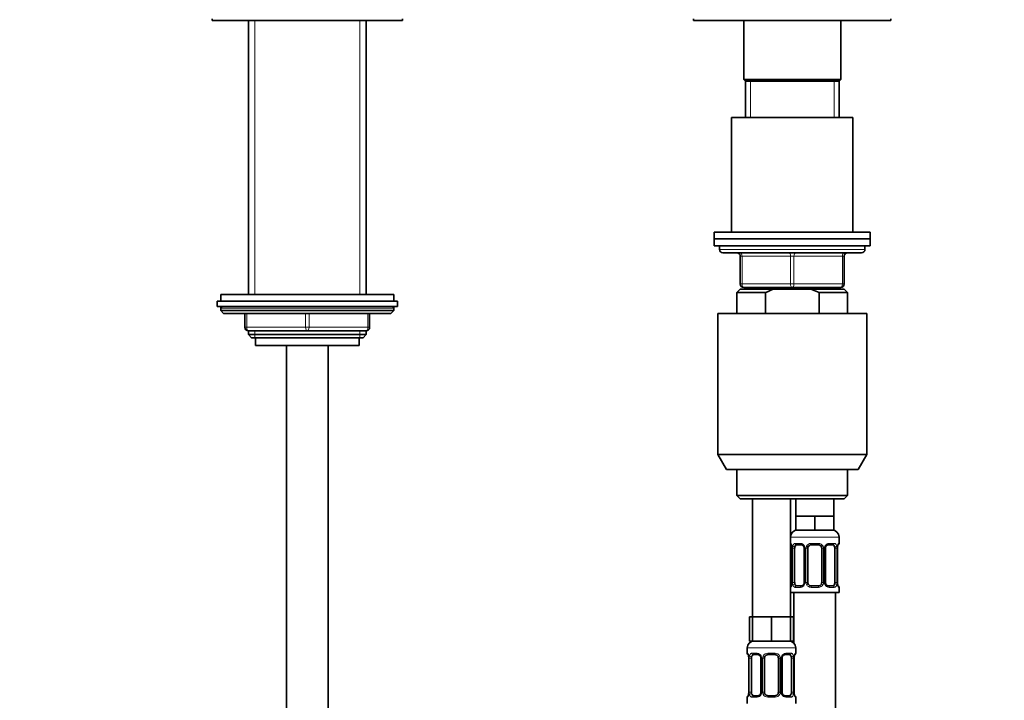
# Model space of a CAD drawing. Units: millimetres. Extents: x 0 to 2394, y 0 to 2751.
# Drawn here: x 1257 to 1541, y 1850 to 2046 of the extents above; entities that cross this region are included whole.
import ezdxf
from ezdxf import colors
from ezdxf.entities.mleader import LeaderData, LeaderLine
from ezdxf.math import Vec2, Vec3

# ---------------------------------------------------------------- set-up
doc = ezdxf.new("R2010")
doc.units = ezdxf.units.MM
doc.layers.add('DV1_Défaut', color=7, linetype='Continuous')
doc.layers.add('Défaut', color=7, linetype='Continuous')

# ---------------------------------------------------------------- blocks, each defined once
blk = doc.blocks.new('_DOT')
at = {"color": 0}
blk.add_line((0, 0), (-1, 0), dxfattribs=at)
at = {"color": 0, "const_width": 0.333}
blk.add_lwpolyline([(-0.1665, 0, 1), (0.1665, 0, 1)], format="xyb", close=True, dxfattribs=at)
blk = doc.blocks.new('SE')
at = {"layer": 'DV1_Défaut', "color": 7, "linetype": 'Continuous', "lineweight": 35}
for p, q in [((1312.59, 2046.23), (1312.59, 2045.73)), ((1312.59, 2045.73), (1367.59, 2045.73)), ((1323.09, 2045.73), (1323.09, 1966.73)), ((1357.09, 1966.73), (1357.09, 2045.73)), ((1367.59, 2045.73), (1367.59, 2046.23)), ((1451.59, 2046.23), (1451.59, 2045.73)), ((1451.59, 2045.73), (1508.59, 2045.73)), ((1466.09, 2045.73), (1466.09, 2028.73)), ((1494.09, 2028.73), (1494.09, 2045.73)), ((1508.59, 2045.73), (1508.59, 2046.23)), ((1466.09, 2028.73), (1494.09, 2028.73)), ((1466.09, 2028.73), (1466.59, 2028.23)), ((1466.59, 2028.23), (1493.59, 2028.23)), ((1466.59, 2028.23), (1466.59, 2017.73)), ((1466.59, 2028.23), (1493.59, 2028.23)), ((1493.59, 2028.23), (1494.09, 2028.73)), ((1493.59, 2017.73), (1493.59, 2028.23)), ((1462.59, 2017.73), (1497.59, 2017.73)), ((1462.59, 2017.73), (1462.59, 1984.73)), ((1497.59, 1984.73), (1497.59, 2017.73)), ((1457.59, 1984.73), (1502.59, 1984.73)), ((1457.59, 1984.73), (1457.59, 1982.73)), ((1502.59, 1982.73), (1502.59, 1984.73)), ((1457.59, 1982.73), (1502.59, 1982.73)), ((1457.59, 1982.73), (1502.59, 1982.73)), ((1457.59, 1982.73), (1457.59, 1980.73)), ((1502.59, 1980.73), (1502.59, 1982.73)), ((1457.59, 1980.73), (1502.59, 1980.73)), ((1459.09, 1980.73), (1459.09, 1979.73)), ((1460.09, 1978.73), (1500.09, 1978.73)), ((1501.09, 1979.73), (1501.09, 1980.73)), ((1465.09, 1969.73), (1465.09, 1977.73)), ((1495.09, 1977.73), (1495.09, 1969.73)), ((1465.09, 1968.23), (1464.09, 1967.23)), ((1472.35, 1967.23), (1464.09, 1967.23)), ((1464.09, 1967.23), (1464.09, 1961.23)), ((1474.71, 1968.23), (1465.09, 1968.23)), ((1480.09, 1968.73), (1466.09, 1968.73)), ((1466.59, 1968.73), (1466.59, 1968.23)), ((1472.35, 1967.23), (1472.35, 1961.23)), ((1485.48, 1968.23), (1474.71, 1968.23)), ((1494.09, 1968.73), (1480.09, 1968.73)), ((1485.48, 1968.23), (1495.09, 1968.23)), ((1487.84, 1967.23), (1485.48, 1968.23)), ((1487.84, 1967.23), (1496.09, 1967.23)), ((1487.84, 1961.23), (1487.84, 1967.23)), ((1493.59, 1968.23), (1493.59, 1968.73)), ((1496.09, 1967.23), (1495.09, 1968.23)), ((1496.09, 1961.23), (1496.09, 1967.23)), ((1314.09, 1964.73), (1366.09, 1964.73)), ((1314.09, 1964.73), (1314.09, 1963.23)), ((1315.09, 1966.73), (1365.09, 1966.73)), ((1315.09, 1966.73), (1315.09, 1964.73)), ((1365.09, 1964.73), (1365.09, 1966.73)), ((1366.09, 1963.23), (1366.09, 1964.73)), ((1314.09, 1963.23), (1366.09, 1963.23)), ((1315.09, 1962.73), (1315.09, 1962.07)), ((1315.09, 1962.07), (1365.09, 1962.07)), ((1315.09, 1962.07), (1315.94, 1961.23)), ((1364.25, 1961.23), (1365.09, 1962.07)), ((1365.09, 1962.07), (1365.09, 1962.73)), ((1315.94, 1961.23), (1364.25, 1961.23)), ((1322.09, 1957.23), (1322.09, 1961.23)), ((1358.09, 1961.23), (1358.09, 1957.23)), ((1458.59, 1961.23), (1501.59, 1961.23)), ((1458.59, 1961.23), (1458.59, 1920.56)), ((1501.59, 1920.56), (1501.59, 1961.23)), ((1340.09, 1956.23), (1323.09, 1956.23)), ((1323.09, 1956.23), (1323.09, 1955.14)), ((1357.09, 1956.23), (1340.09, 1956.23)), ((1357.09, 1955.14), (1357.09, 1956.23)), ((1323.09, 1955.14), (1357.09, 1955.14)), ((1323.09, 1955.14), (1324, 1954.23)), ((1324, 1954.23), (1356.19, 1954.23)), ((1325.09, 1954.23), (1325.09, 1952.03)), ((1355.09, 1952.03), (1355.09, 1954.23)), ((1356.19, 1954.23), (1357.09, 1955.14)), ((1325.09, 1952.03), (1355.09, 1952.03)), ((1334.09, 1952.03), (1334.09, 1261.23)), ((1346.09, 1261.23), (1346.09, 1952.03)), ((1458.59, 1920.56), (1501.59, 1920.56)), ((1458.59, 1920.56), (1461.09, 1916.23)), ((1499.09, 1916.23), (1501.59, 1920.56)), ((1499.09, 1916.23), (1461.09, 1916.23)), ((1464.09, 1916.23), (1464.09, 1908.73)), ((1496.09, 1908.73), (1496.09, 1916.23)), ((1496.09, 1908.73), (1464.09, 1908.73)), ((1464.09, 1908.73), (1465.09, 1907.73)), ((1465.09, 1907.73), (1495.09, 1907.73)), ((1468.59, 1907.73), (1468.59, 1873.73)), ((1479.59, 1873.73), (1479.59, 1907.73)), ((1481.09, 1907.73), (1481.09, 1902.73)), ((1492.09, 1902.73), (1492.09, 1907.73)), ((1495.09, 1907.73), (1496.09, 1908.73)), ((1483.84, 1902.73), (1481.09, 1902.73)), ((1481.09, 1902.73), (1481.09, 1898.73)), ((1486.59, 1902.73), (1483.84, 1902.73)), ((1489.34, 1902.73), (1486.59, 1902.73)), ((1486.59, 1902.73), (1486.59, 1898.73)), ((1492.09, 1902.73), (1489.34, 1902.73)), ((1492.09, 1902.73), (1492.09, 1898.73)), ((1486.59, 1898.73), (1481.09, 1898.73)), ((1492.09, 1898.73), (1486.59, 1898.73)), ((1493.59, 1894.88), (1493.59, 1896.73)), ((1480.04, 1893.48), (1480.04, 1883.61)), ((1480.79, 1883.61), (1480.79, 1893.48)), ((1482.69, 1894.48), (1481.27, 1894.48)), ((1483.54, 1893.48), (1483.54, 1883.61)), ((1484.59, 1883.61), (1484.59, 1893.48)), ((1487.59, 1894.48), (1485.59, 1894.48)), ((1488.59, 1893.48), (1488.59, 1883.61)), ((1489.65, 1883.61), (1489.65, 1893.48)), ((1491.91, 1894.48), (1490.5, 1894.48)), ((1492.39, 1893.48), (1492.39, 1883.61)), ((1493.14, 1883.61), (1493.14, 1893.48)), ((1481.27, 1882.61), (1482.69, 1882.61)), ((1485.59, 1882.61), (1487.59, 1882.61)), ((1490.5, 1882.61), (1491.91, 1882.61)), ((1493.59, 1880.73), (1493.59, 1882.21)), ((1479.59, 1880.73), (1493.59, 1880.73)), ((1480.59, 1880.73), (1480.59, 1866.05)), ((1492.59, 1602.73), (1492.59, 1880.73)), ((1468.59, 1873.73), (1467.74, 1873.73)), ((1467.74, 1873.73), (1467.74, 1866.73)), ((1471.34, 1873.73), (1468.59, 1873.73)), ((1468.59, 1873.73), (1468.59, 1866.73)), ((1474.09, 1873.73), (1471.34, 1873.73)), ((1476.84, 1873.73), (1474.09, 1873.73)), ((1474.09, 1873.73), (1474.09, 1866.73)), ((1479.59, 1873.73), (1476.84, 1873.73)), ((1480.44, 1873.73), (1479.59, 1873.73)), ((1479.59, 1873.73), (1479.59, 1866.73)), ((1480.44, 1873.73), (1480.44, 1866.73)), ((1467.09, 1864.73), (1467.09, 1863.2)), ((1468.59, 1866.73), (1467.74, 1866.73)), ((1474.09, 1866.73), (1468.59, 1866.73)), ((1479.59, 1866.73), (1474.09, 1866.73)), ((1480.44, 1866.73), (1479.59, 1866.73)), ((1481.09, 1863.2), (1481.09, 1864.73)), ((1470.19, 1862.8), (1468.77, 1862.8)), ((1475.09, 1862.8), (1473.09, 1862.8)), ((1479.41, 1862.8), (1478, 1862.8)), ((1467.54, 1861.8), (1467.54, 1851.93)), ((1468.29, 1851.93), (1468.29, 1861.8)), ((1471.04, 1861.8), (1471.04, 1851.93)), ((1472.09, 1851.93), (1472.09, 1861.8)), ((1476.09, 1861.8), (1476.09, 1851.93)), ((1477.15, 1851.93), (1477.15, 1861.8)), ((1479.89, 1861.8), (1479.89, 1851.93)), ((1480.64, 1851.93), (1480.64, 1861.8)), ((1467.09, 1850.53), (1467.09, 1848.73)), ((1468.77, 1850.93), (1470.19, 1850.93)), ((1473.09, 1850.93), (1475.09, 1850.93)), ((1478, 1850.93), (1479.41, 1850.93)), ((1481.09, 1848.73), (1481.09, 1850.53))]:
    blk.add_line(p, q, dxfattribs=at)
at = {"layer": 'DV1_Défaut', "color": 7, "linetype": 'Continuous', "lineweight": 18}
for p, q in [((1324.95, 1966.73), (1324.95, 2045.73)), ((1355.24, 1966.73), (1355.24, 2045.73)), ((1468.03, 2017.73), (1468.03, 2028.23)), ((1492.15, 2017.73), (1492.15, 2028.23)), ((1459.09, 1979.73), (1501.09, 1979.73)), ((1465.09, 1977.73), (1465.59, 1977.73)), ((1479.59, 1977.73), (1465.59, 1977.73)), ((1465.59, 1977.73), (1465.59, 1969.73)), ((1479.59, 1977.73), (1480.59, 1977.73)), ((1479.59, 1969.73), (1479.59, 1977.73)), ((1494.59, 1977.73), (1480.59, 1977.73)), ((1480.59, 1977.73), (1480.59, 1969.73)), ((1494.59, 1977.73), (1495.09, 1977.73)), ((1494.59, 1969.73), (1494.59, 1977.73)), ((1465.09, 1969.73), (1465.59, 1969.73)), ((1465.59, 1969.73), (1479.59, 1969.73)), ((1468.03, 1968.23), (1468.03, 1968.73)), ((1479.59, 1969.73), (1480.59, 1969.73)), ((1480.59, 1969.73), (1494.59, 1969.73)), ((1492.15, 1968.23), (1492.15, 1968.73)), ((1494.59, 1969.73), (1495.09, 1969.73)), ((1315.09, 1962.73), (1365.09, 1962.73)), ((1322.59, 1961.23), (1322.59, 1957.23)), ((1339.59, 1957.23), (1339.59, 1961.23)), ((1340.59, 1961.23), (1340.59, 1957.23)), ((1357.59, 1957.23), (1357.59, 1961.23)), ((1322.09, 1957.23), (1322.59, 1957.23)), ((1322.59, 1957.23), (1339.59, 1957.23)), ((1324.95, 1954.23), (1324.95, 1956.23)), ((1339.59, 1957.23), (1340.59, 1957.23)), ((1340.59, 1957.23), (1357.59, 1957.23)), ((1355.24, 1954.23), (1355.24, 1956.23)), ((1357.59, 1957.23), (1358.09, 1957.23)), ((1479.59, 1896.73), (1493.59, 1896.73)), ((1479.67, 1894.88), (1479.59, 1894.88)), ((1480.07, 1893.48), (1480.04, 1893.48)), ((1480.07, 1893.48), (1480.07, 1883.61)), ((1480.18, 1883.61), (1480.18, 1893.48)), ((1480.79, 1893.48), (1480.18, 1893.48)), ((1480.95, 1894.88), (1482.45, 1894.88)), ((1483.54, 1893.48), (1483.78, 1893.48)), ((1483.78, 1893.48), (1483.78, 1883.61)), ((1484.05, 1883.61), (1484.05, 1893.48)), ((1484.59, 1893.48), (1484.05, 1893.48)), ((1485.53, 1894.88), (1487.65, 1894.88)), ((1488.59, 1893.48), (1489.13, 1893.48)), ((1489.13, 1893.48), (1489.13, 1883.61)), ((1489.41, 1883.61), (1489.41, 1893.48)), ((1489.65, 1893.48), (1489.41, 1893.48)), ((1490.74, 1894.88), (1492.24, 1894.88)), ((1492.39, 1893.48), (1493, 1893.48)), ((1493, 1893.48), (1493, 1883.61)), ((1493.12, 1883.61), (1493.12, 1893.48)), ((1493.12, 1893.48), (1493.14, 1893.48)), ((1493.51, 1894.88), (1493.59, 1894.88)), ((1479.59, 1882.21), (1479.67, 1882.21)), ((1480.04, 1883.61), (1480.07, 1883.61)), ((1480.18, 1883.61), (1480.79, 1883.61)), ((1482.45, 1882.21), (1480.95, 1882.21)), ((1483.78, 1883.61), (1483.54, 1883.61)), ((1484.05, 1883.61), (1484.59, 1883.61)), ((1487.65, 1882.21), (1485.53, 1882.21)), ((1489.13, 1883.61), (1488.59, 1883.61)), ((1489.41, 1883.61), (1489.65, 1883.61)), ((1492.24, 1882.21), (1490.74, 1882.21)), ((1493, 1883.61), (1492.39, 1883.61)), ((1493.14, 1883.61), (1493.12, 1883.61)), ((1493.51, 1882.21), (1493.59, 1882.21)), ((1467.09, 1864.73), (1481.09, 1864.73)), ((1467.17, 1863.2), (1467.09, 1863.2)), ((1468.45, 1863.2), (1469.95, 1863.2)), ((1473.03, 1863.2), (1475.15, 1863.2)), ((1478.24, 1863.2), (1479.74, 1863.2)), ((1481.01, 1863.2), (1481.09, 1863.2)), ((1467.57, 1861.8), (1467.54, 1861.8)), ((1467.57, 1861.8), (1467.57, 1851.93)), ((1467.68, 1851.93), (1467.68, 1861.8)), ((1468.29, 1861.8), (1467.68, 1861.8)), ((1471.04, 1861.8), (1471.28, 1861.8)), ((1471.28, 1861.8), (1471.28, 1851.93)), ((1471.55, 1851.93), (1471.55, 1861.8)), ((1472.09, 1861.8), (1471.55, 1861.8)), ((1476.09, 1861.8), (1476.63, 1861.8)), ((1476.63, 1861.8), (1476.63, 1851.93)), ((1476.91, 1851.93), (1476.91, 1861.8)), ((1477.15, 1861.8), (1476.91, 1861.8)), ((1479.89, 1861.8), (1480.5, 1861.8)), ((1480.5, 1861.8), (1480.5, 1851.93)), ((1480.62, 1851.93), (1480.62, 1861.8)), ((1480.62, 1861.8), (1480.64, 1861.8)), ((1467.09, 1850.53), (1467.17, 1850.53)), ((1467.54, 1851.93), (1467.57, 1851.93)), ((1467.68, 1851.93), (1468.29, 1851.93)), ((1469.95, 1850.53), (1468.45, 1850.53)), ((1471.28, 1851.93), (1471.04, 1851.93)), ((1471.55, 1851.93), (1472.09, 1851.93)), ((1475.15, 1850.53), (1473.03, 1850.53)), ((1476.63, 1851.93), (1476.09, 1851.93)), ((1476.91, 1851.93), (1477.15, 1851.93)), ((1479.74, 1850.53), (1478.24, 1850.53)), ((1480.5, 1851.93), (1479.89, 1851.93)), ((1480.64, 1851.93), (1480.62, 1851.93)), ((1481.01, 1850.53), (1481.09, 1850.53))]:
    blk.add_line(p, q, dxfattribs=at)
at = {"layer": 'DV1_Défaut', "color": 7, "linetype": 'Continuous', "lineweight": 35}
for centre, radius, start, end in [((1460.09, 1979.73), 1, 180, 270), ((1464.09, 1977.73), 1, 0, 90), ((1496.09, 1977.73), 1, 90, 180), ((1500.09, 1979.73), 1, 270, 0), ((1466.09, 1969.73), 1, 180, 270), ((1494.09, 1969.73), 1, 270, 0), ((1315.59, 1962.73), 0.5, 90, 180), ((1364.59, 1962.73), 0.5, 0, 90), ((1323.09, 1957.23), 1, 180, 270), ((1357.09, 1957.23), 1, 270, 0), ((1481.59, 1896.73), 2, 90, 180), ((1491.59, 1896.73), 2, 0, 90), ((1479.99, 1894.88), 0.4, 180, 250.7199), ((1477.67, 1893.54), 2.37, 358.6559, 11.5083), ((1482.76, 1893.54), 0.779, 356.1028, 29.1703), ((1485.59, 1893.48), 1, 154.4167, 180), ((1485.59, 1893.48), 1, 90, 154.4167), ((1487.59, 1893.48), 1, 25.5833, 90), ((1487.59, 1893.48), 1, 0, 25.5833), ((1495.67, 1893.53), 2.53, 168.8848, 180.9476), ((1494.23, 1893.91), 1.04, 161.5406, 174.2609), ((1493.19, 1894.88), 0.4, 304.0334, 0), ((1479.99, 1882.21), 0.4, 124.0334, 180), ((1478.96, 1883.18), 1.04, 341.5409, 354.261), ((1477.52, 1883.57), 2.52, 348.8813, 0.9478), ((1485.59, 1883.61), 1, 180, 205.5833), ((1485.59, 1883.61), 1, 205.5833, 270), ((1487.59, 1883.61), 1, 270, 334.4167), ((1487.59, 1883.61), 1, 334.4167, 0), ((1490.43, 1883.56), 0.778, 176.1083, 209.1887), ((1495.51, 1883.55), 2.37, 178.6431, 191.5079), ((1493.19, 1882.21), 0.4, 0, 70.7199), ((1469.09, 1864.73), 2, 90, 180), ((1479.09, 1864.73), 2, 0, 90), ((1467.49, 1863.2), 0.4, 180, 250.7199), ((1465.17, 1861.86), 2.37, 358.6559, 11.5083), ((1470.26, 1861.86), 0.779, 356.1028, 29.1703), ((1473.09, 1861.8), 1, 154.4167, 180), ((1473.09, 1861.8), 1, 90, 154.4167), ((1475.09, 1861.8), 1, 25.5833, 90), ((1475.09, 1861.8), 1, 0, 25.5833), ((1483.17, 1861.85), 2.53, 168.8848, 180.9476), ((1481.73, 1862.23), 1.04, 161.5406, 174.2609), ((1480.69, 1863.2), 0.4, 304.0334, 0), ((1467.49, 1850.53), 0.4, 124.0334, 180), ((1466.46, 1851.5), 1.04, 341.5409, 354.261), ((1465.02, 1851.89), 2.52, 348.8813, 0.9478), ((1473.09, 1851.93), 1, 180, 205.5833), ((1473.09, 1851.93), 1, 205.5833, 270), ((1475.09, 1851.93), 1, 270, 334.4167), ((1475.09, 1851.93), 1, 334.4167, 0), ((1477.93, 1851.88), 0.778, 176.1083, 209.1887), ((1483.01, 1851.87), 2.37, 178.6431, 191.5079), ((1480.69, 1850.53), 0.4, 0, 70.7199)]:
    blk.add_arc(centre, radius, start, end, dxfattribs=at)
at = {"layer": 'DV1_Défaut', "color": 7, "linetype": 'Continuous', "lineweight": 18}
for centre, radius, start, end in [((1476.72, 1893.49), 3.35, 359.8705, 10.2708), ((1482.96, 1893.5), 2.78, 167.8078, 180.3687), ((1482.39, 1893.5), 1.39, 25.1473, 87.3249), ((1482.4, 1893.49), 1.38, 359.8791, 25.9211), ((1485.39, 1893.49), 1.34, 153.3511, 180.1815), ((1485.51, 1893.39), 1.49, 89.2905, 152.1251), ((1487.67, 1893.39), 1.49, 27.8747, 90.7097), ((1487.8, 1893.49), 1.34, 359.817, 26.6505), ((1490.78, 1893.49), 1.38, 154.0799, 180.1199), ((1490.8, 1893.5), 1.39, 92.6748, 154.853), ((1490.23, 1893.5), 2.78, 359.628, 12.1955), ((1496.46, 1893.49), 3.35, 169.7304, 180.1284), ((1476.72, 1883.6), 3.35, 349.7304, 0.1284), ((1482.96, 1883.59), 2.78, 179.628, 192.1955), ((1482.39, 1883.59), 1.39, 272.6748, 334.853), ((1482.4, 1883.61), 1.38, 334.0799, 0.1199), ((1485.39, 1883.6), 1.34, 179.817, 206.6505), ((1485.51, 1883.7), 1.49, 207.8747, 270.7097), ((1487.67, 1883.7), 1.49, 269.2905, 332.1251), ((1487.8, 1883.6), 1.34, 333.3511, 0.1815), ((1490.78, 1883.61), 1.38, 179.8791, 205.9211), ((1490.8, 1883.59), 1.39, 205.1473, 267.3249), ((1490.22, 1883.59), 2.78, 347.8078, 0.3687), ((1496.46, 1883.6), 3.35, 179.8705, 190.2708), ((1464.22, 1861.81), 3.35, 359.8705, 10.2708), ((1470.46, 1861.82), 2.78, 167.8078, 180.3687), ((1469.89, 1861.82), 1.39, 25.1473, 87.3249), ((1469.9, 1861.81), 1.38, 359.8791, 25.9211), ((1472.89, 1861.81), 1.34, 153.3511, 180.1815), ((1473.01, 1861.71), 1.49, 89.2905, 152.1251), ((1475.17, 1861.71), 1.49, 27.8747, 90.7097), ((1475.3, 1861.81), 1.34, 359.817, 26.6505), ((1478.28, 1861.81), 1.38, 154.0799, 180.1199), ((1478.3, 1861.82), 1.39, 92.6748, 154.853), ((1477.73, 1861.82), 2.78, 359.628, 12.1955), ((1483.96, 1861.81), 3.35, 169.7304, 180.1284), ((1464.22, 1851.92), 3.35, 349.7304, 0.1284), ((1470.46, 1851.91), 2.78, 179.628, 192.1955), ((1469.89, 1851.91), 1.39, 272.6748, 334.853), ((1469.9, 1851.93), 1.38, 334.0799, 0.1199), ((1472.89, 1851.92), 1.34, 179.817, 206.6505), ((1473.01, 1852.02), 1.49, 207.8747, 270.7097), ((1475.17, 1852.02), 1.49, 269.2905, 332.1251), ((1475.3, 1851.92), 1.34, 333.3511, 0.1815), ((1478.28, 1851.93), 1.38, 179.8791, 205.9211), ((1478.3, 1851.91), 1.39, 205.1473, 267.3249), ((1477.72, 1851.91), 2.78, 347.8078, 0.3687), ((1483.96, 1851.92), 3.35, 179.8705, 190.2708)]:
    blk.add_arc(centre, radius, start, end, dxfattribs=at)
for centre, major_axis, ratio, start_param, end_param in [((1465.09, 1977.73), (0, -1), 0.5, 1.570796, 3.141593), ((1479.09, 1977.73), (0, -1), 0.5, 1.570796, 3.141593), ((1481.09, 1977.73), (0, -1), 0.5, 3.141593, 4.712389), ((1495.09, 1977.73), (0, -1), 0.5, 3.141593, 4.712389), ((1466.09, 1969.73), (0, 1), 0.5, 1.570796, 3.141593), ((1480.09, 1969.73), (0, 1), 0.5, 1.570796, 3.141593), ((1480.09, 1969.73), (0, 1), 0.5, 3.141593, 4.712389), ((1494.09, 1969.73), (0, 1), 0.5, 3.141593, 4.712389), ((1323.09, 1957.23), (0, -1), 0.5, 4.712389, 6.283185), ((1340.09, 1957.23), (0, -1), 0.5, 4.712389, 6.283185), ((1340.09, 1957.23), (0, -1), 0.5, 0, 1.570796), ((1357.09, 1957.23), (0, 1), 0.5, 3.141593, 4.712389), ((1480.07, 1894.88), (0, -0.4), 0.988455, 4.712389, 5.694552), ((1480.39, 1894.09), (0.394, 0.069), 0.426558, 2.752818, 3.172561), ((1480.61, 1894.09), (0.391, -0.084), 0.411702, 3.62283, 5.508006), ((1481.27, 1894.88), (0, -0.4), 0.806081, 4.712389, 6.283185), ((1482.69, 1894.88), (0, -0.4), 0.591806, 4.712389, 6.283185), ((1483.81, 1894.09), (0.363, 0.168), 0.191543, 1.963754, 3.15659), ((1484.33, 1894.09), (0.361, -0.173), 0.155676, 4.398009, 6.283185), ((1485.59, 1894.88), (0, -0.4), 0.151515, 4.712389, 6.283185), ((1487.59, 1894.88), (0, -0.4), 0.151515, 0, 1.570796), ((1488.86, 1894.09), (-0.361, -0.173), 0.155676, 0, 1.885177), ((1489.38, 1894.09), (-0.363, 0.168), 0.191543, 3.126362, 4.319431), ((1490.5, 1894.88), (0, -0.4), 0.591806, 0, 1.570796), ((1491.91, 1894.88), (0, -0.4), 0.806081, 0, 1.570796), ((1492.58, 1894.09), (-0.391, -0.084), 0.411702, 0.775179, 2.660356), ((1492.79, 1894.09), (-0.394, 0.069), 0.426558, 3.104994, 3.530367), ((1493.12, 1894.88), (0, -0.4), 0.988455, 0.667506, 1.570796), ((1480.07, 1882.21), (0, -0.4), 0.988455, 3.803323, 4.712389), ((1480.39, 1883), (0.394, -0.069), 0.426558, 3.106384, 3.530367), ((1480.61, 1883), (-0.391, -0.084), 0.411702, 3.916772, 5.801948), ((1481.27, 1882.21), (0, -0.4), 0.806081, 3.141593, 4.712389), ((1482.69, 1882.21), (0, -0.4), 0.591806, 3.141593, 4.712389), ((1483.81, 1883), (0.363, -0.168), 0.191543, 3.118048, 4.319431), ((1484.33, 1883), (-0.361, -0.173), 0.155676, 3.141593, 5.026769), ((1485.59, 1882.21), (0, -0.4), 0.151515, 3.141593, 4.712389), ((1487.59, 1882.21), (0, -0.4), 0.151515, 1.570796, 3.141593), ((1488.86, 1883), (0.361, -0.173), 0.155676, 1.256416, 3.141593), ((1489.38, 1883), (-0.363, -0.168), 0.191543, 1.963754, 3.164797), ((1490.5, 1882.21), (0, -0.4), 0.591806, 1.570796, 3.141593), ((1491.91, 1882.21), (0, -0.4), 0.806081, 1.570796, 3.141593), ((1492.58, 1883), (0.391, -0.084), 0.411702, 0.481237, 2.366414), ((1492.79, 1883), (-0.394, -0.069), 0.426558, 2.752818, 3.171466), ((1493.12, 1882.21), (0, -0.4), 0.988455, 1.570796, 2.479837), ((1467.57, 1863.2), (0, -0.4), 0.988455, 4.712389, 5.694552), ((1467.89, 1862.41), (0.394, 0.069), 0.426558, 2.752818, 3.172561), ((1468.11, 1862.41), (0.391, -0.084), 0.411702, 3.62283, 5.508006), ((1468.77, 1863.2), (0, -0.4), 0.806081, 4.712389, 6.283185), ((1470.19, 1863.2), (0, -0.4), 0.591806, 4.712389, 6.283185), ((1471.31, 1862.41), (0.363, 0.168), 0.191543, 1.963754, 3.15659), ((1471.83, 1862.41), (0.361, -0.173), 0.155676, 4.398009, 6.283185), ((1473.09, 1863.2), (0, -0.4), 0.151515, 4.712389, 6.283185), ((1475.09, 1863.2), (0, -0.4), 0.151515, 0, 1.570796), ((1476.36, 1862.41), (-0.361, -0.173), 0.155676, 0, 1.885177), ((1476.88, 1862.41), (-0.363, 0.168), 0.191543, 3.126362, 4.319431), ((1478, 1863.2), (0, -0.4), 0.591806, 0, 1.570796), ((1479.41, 1863.2), (0, -0.4), 0.806081, 0, 1.570796), ((1480.08, 1862.41), (-0.391, -0.084), 0.411702, 0.775179, 2.660356), ((1480.29, 1862.41), (-0.394, 0.069), 0.426558, 3.104994, 3.530367), ((1480.62, 1863.2), (0, -0.4), 0.988455, 0.667506, 1.570796), ((1467.57, 1850.53), (0, -0.4), 0.988455, 3.803323, 4.712389), ((1467.89, 1851.32), (0.394, -0.069), 0.426558, 3.106384, 3.530367), ((1468.11, 1851.32), (-0.391, -0.084), 0.411702, 3.916772, 5.801948), ((1468.77, 1850.53), (0, -0.4), 0.806081, 3.141593, 4.712389), ((1470.19, 1850.53), (0, -0.4), 0.591806, 3.141593, 4.712389), ((1471.31, 1851.32), (0.363, -0.168), 0.191543, 3.118048, 4.319431), ((1471.83, 1851.32), (-0.361, -0.173), 0.155676, 3.141593, 5.026769), ((1473.09, 1850.53), (0, -0.4), 0.151515, 3.141593, 4.712389), ((1475.09, 1850.53), (0, -0.4), 0.151515, 1.570796, 3.141593), ((1476.36, 1851.32), (0.361, -0.173), 0.155676, 1.256416, 3.141593), ((1476.88, 1851.32), (-0.363, -0.168), 0.191543, 1.963754, 3.164797), ((1478, 1850.53), (0, -0.4), 0.591806, 1.570796, 3.141593), ((1479.41, 1850.53), (0, -0.4), 0.806081, 1.570796, 3.141593), ((1480.08, 1851.32), (0.391, -0.084), 0.411702, 0.481237, 2.366414), ((1480.29, 1851.32), (-0.394, -0.069), 0.426558, 2.752818, 3.171466), ((1480.62, 1850.53), (0, -0.4), 0.988455, 1.570796, 2.479837)]:
    blk.add_ellipse(centre, major_axis=major_axis, ratio=ratio, start_param=start_param, end_param=end_param, dxfattribs=at)
at = {"layer": 'DV1_Défaut', "color": 7, "linetype": 'Continuous', "lineweight": 35}
for centre, major_axis, start_param, end_param in [((1481.5, 1893.48), (0, -1), 4.265876, 4.712389), ((1481.5, 1893.48), (0, -1), 3.141593, 4.265876), ((1491.68, 1893.48), (0, 1), 5.158902, 6.283185), ((1491.68, 1893.48), (0, 1), 4.712389, 5.158902), ((1481.5, 1883.61), (0, -1), 4.712389, 5.158902), ((1481.5, 1883.61), (0, -1), 5.158902, 6.283185), ((1491.68, 1883.61), (0, 1), 3.141593, 4.265876), ((1491.68, 1883.61), (0, -1), 1.124283, 1.570796), ((1469, 1861.8), (0, 1), 1.124283, 1.570796), ((1469, 1861.8), (0, -1), 3.141593, 4.265876), ((1479.18, 1861.8), (0, 1), 5.158902, 6.283185), ((1479.18, 1861.8), (0, 1), 4.712389, 5.158902), ((1469, 1851.93), (0, -1), 4.712389, 5.158902), ((1469, 1851.93), (0, -1), 5.158902, 6.283185), ((1479.18, 1851.93), (0, 1), 3.141593, 4.265876), ((1479.18, 1851.93), (0, -1), 1.124283, 1.570796)]:
    blk.add_ellipse(centre, major_axis=major_axis, ratio=0.707107, start_param=start_param, end_param=end_param, dxfattribs=at)
for points in [[(1474.71, 1968.23), (1473.9, 1967.94), (1473.11, 1967.6), (1472.35, 1967.23)], [(1489.65, 1893.48), (1489.66, 1893.71), (1489.7, 1893.85), (1489.75, 1893.91)], [(1483.54, 1883.61), (1483.52, 1883.38), (1483.49, 1883.24), (1483.44, 1883.18)], [(1477.15, 1861.8), (1477.16, 1862.03), (1477.2, 1862.17), (1477.25, 1862.23)], [(1471.04, 1851.93), (1471.02, 1851.7), (1470.99, 1851.56), (1470.94, 1851.5)]]:
    blk.add_open_spline(points, degree=3, dxfattribs=at)
at = {"layer": 'DV1_Défaut', "color": 7, "linetype": 'Continuous', "lineweight": 18}
for points, knots in [([(1479.67, 1894.88), (1479.7, 1894.88), (1479.72, 1894.87), (1479.78, 1894.8), (1479.81, 1894.74), (1479.87, 1894.61), (1479.91, 1894.52), (1479.97, 1894.32), (1479.99, 1894.21), (1480.02, 1894.09)], [0, 0, 0, 0, 0.25, 0.25, 0.5, 0.5, 0.75, 0.75, 1, 1, 1, 1]), ([(1480.25, 1894.09), (1480.27, 1894.21), (1480.31, 1894.32), (1480.4, 1894.52), (1480.45, 1894.61), (1480.57, 1894.74), (1480.64, 1894.8), (1480.79, 1894.87), (1480.87, 1894.88), (1480.95, 1894.88)], [0, 0, 0, 0, 0.25, 0.25, 0.5, 0.5, 0.75, 0.75, 1, 1, 1, 1]), ([(1481.27, 1894.48), (1481.22, 1894.48), (1481.17, 1894.47), (1481.08, 1894.42), (1481.04, 1894.38), (1480.94, 1894.23), (1480.89, 1894.09), (1480.86, 1893.92)], [0, 0, 0, 0, 0.25, 0.25, 0.5, 0.5, 1, 1, 1, 1]), ([(1492.32, 1893.92), (1492.31, 1894), (1492.29, 1894.08), (1492.24, 1894.22), (1492.21, 1894.28), (1492.11, 1894.43), (1492.02, 1894.48), (1491.91, 1894.48)], [0, 0, 0, 0, 0.25, 0.25, 0.5, 0.5, 1, 1, 1, 1]), ([(1492.24, 1894.88), (1492.32, 1894.88), (1492.4, 1894.87), (1492.54, 1894.8), (1492.61, 1894.74), (1492.73, 1894.61), (1492.79, 1894.52), (1492.87, 1894.32), (1492.91, 1894.21), (1492.94, 1894.09)], [0, 0, 0, 0, 0.25, 0.25, 0.5, 0.5, 0.75, 0.75, 1, 1, 1, 1]), ([(1493.17, 1894.09), (1493.19, 1894.21), (1493.22, 1894.32), (1493.28, 1894.52), (1493.31, 1894.61), (1493.38, 1894.74), (1493.41, 1894.8), (1493.47, 1894.87), (1493.49, 1894.88), (1493.51, 1894.88)], [0, 0, 0, 0, 0.25, 0.25, 0.5, 0.5, 0.75, 0.75, 1, 1, 1, 1]), ([(1480.02, 1883), (1479.99, 1882.88), (1479.97, 1882.77), (1479.91, 1882.57), (1479.87, 1882.49), (1479.81, 1882.35), (1479.78, 1882.3), (1479.72, 1882.23), (1479.7, 1882.21), (1479.67, 1882.21)], [0, 0, 0, 0, 0.25, 0.25, 0.5, 0.5, 0.75, 0.75, 1, 1, 1, 1]), ([(1480.95, 1882.21), (1480.87, 1882.21), (1480.79, 1882.23), (1480.64, 1882.3), (1480.57, 1882.35), (1480.45, 1882.49), (1480.4, 1882.57), (1480.31, 1882.77), (1480.27, 1882.88), (1480.25, 1883)], [0, 0, 0, 0, 0.25, 0.25, 0.5, 0.5, 0.75, 0.75, 1, 1, 1, 1]), ([(1480.86, 1883.18), (1480.88, 1883.09), (1480.9, 1883.01), (1480.94, 1882.87), (1480.97, 1882.81), (1481.08, 1882.66), (1481.17, 1882.61), (1481.27, 1882.61)], [0, 0, 0, 0, 0.25, 0.25, 0.5, 0.5, 1, 1, 1, 1]), ([(1491.91, 1882.61), (1491.97, 1882.61), (1492.02, 1882.62), (1492.1, 1882.68), (1492.14, 1882.71), (1492.25, 1882.86), (1492.29, 1883), (1492.32, 1883.18)], [0, 0, 0, 0, 0.25, 0.25, 0.5, 0.5, 1, 1, 1, 1]), ([(1492.94, 1883), (1492.91, 1882.88), (1492.88, 1882.77), (1492.79, 1882.57), (1492.73, 1882.49), (1492.61, 1882.35), (1492.54, 1882.3), (1492.4, 1882.23), (1492.32, 1882.21), (1492.24, 1882.21)], [0, 0, 0, 0, 0.25, 0.25, 0.5, 0.5, 0.75, 0.75, 1, 1, 1, 1]), ([(1493.51, 1882.21), (1493.49, 1882.21), (1493.47, 1882.23), (1493.41, 1882.3), (1493.38, 1882.35), (1493.31, 1882.49), (1493.28, 1882.57), (1493.22, 1882.77), (1493.19, 1882.88), (1493.17, 1883)], [0, 0, 0, 0, 0.25, 0.25, 0.5, 0.5, 0.75, 0.75, 1, 1, 1, 1]), ([(1467.17, 1863.2), (1467.2, 1863.2), (1467.22, 1863.19), (1467.28, 1863.11), (1467.31, 1863.06), (1467.37, 1862.93), (1467.41, 1862.84), (1467.47, 1862.64), (1467.49, 1862.53), (1467.52, 1862.41)], [0, 0, 0, 0, 0.25, 0.25, 0.5, 0.5, 0.75, 0.75, 1, 1, 1, 1]), ([(1467.75, 1862.41), (1467.77, 1862.53), (1467.81, 1862.64), (1467.9, 1862.84), (1467.95, 1862.92), (1468.07, 1863.06), (1468.14, 1863.11), (1468.29, 1863.19), (1468.37, 1863.2), (1468.45, 1863.2)], [0, 0, 0, 0, 0.25, 0.25, 0.5, 0.5, 0.75, 0.75, 1, 1, 1, 1]), ([(1468.77, 1862.8), (1468.72, 1862.8), (1468.67, 1862.79), (1468.58, 1862.74), (1468.54, 1862.7), (1468.44, 1862.55), (1468.39, 1862.41), (1468.36, 1862.24)], [0, 0, 0, 0, 0.25, 0.25, 0.5, 0.5, 1, 1, 1, 1]), ([(1479.82, 1862.24), (1479.81, 1862.32), (1479.79, 1862.4), (1479.74, 1862.54), (1479.71, 1862.6), (1479.61, 1862.75), (1479.52, 1862.8), (1479.41, 1862.8)], [0, 0, 0, 0, 0.25, 0.25, 0.5, 0.5, 1, 1, 1, 1]), ([(1479.74, 1863.2), (1479.82, 1863.2), (1479.9, 1863.19), (1480.04, 1863.11), (1480.11, 1863.06), (1480.23, 1862.93), (1480.29, 1862.84), (1480.37, 1862.64), (1480.41, 1862.53), (1480.44, 1862.41)], [0, 0, 0, 0, 0.25, 0.25, 0.5, 0.5, 0.75, 0.75, 1, 1, 1, 1]), ([(1480.67, 1862.41), (1480.69, 1862.53), (1480.72, 1862.64), (1480.78, 1862.84), (1480.81, 1862.92), (1480.88, 1863.06), (1480.91, 1863.11), (1480.97, 1863.19), (1480.99, 1863.2), (1481.01, 1863.2)], [0, 0, 0, 0, 0.25, 0.25, 0.5, 0.5, 0.75, 0.75, 1, 1, 1, 1]), ([(1467.52, 1851.32), (1467.49, 1851.2), (1467.47, 1851.09), (1467.41, 1850.89), (1467.37, 1850.81), (1467.31, 1850.67), (1467.28, 1850.62), (1467.22, 1850.55), (1467.2, 1850.53), (1467.17, 1850.53)], [0, 0, 0, 0, 0.25, 0.25, 0.5, 0.5, 0.75, 0.75, 1, 1, 1, 1]), ([(1468.45, 1850.53), (1468.37, 1850.53), (1468.29, 1850.55), (1468.14, 1850.62), (1468.07, 1850.67), (1467.95, 1850.81), (1467.9, 1850.89), (1467.81, 1851.09), (1467.77, 1851.2), (1467.75, 1851.32)], [0, 0, 0, 0, 0.25, 0.25, 0.5, 0.5, 0.75, 0.75, 1, 1, 1, 1]), ([(1468.36, 1851.5), (1468.38, 1851.41), (1468.4, 1851.33), (1468.44, 1851.19), (1468.47, 1851.13), (1468.58, 1850.98), (1468.67, 1850.93), (1468.77, 1850.93)], [0, 0, 0, 0, 0.25, 0.25, 0.5, 0.5, 1, 1, 1, 1]), ([(1479.41, 1850.93), (1479.47, 1850.93), (1479.52, 1850.94), (1479.6, 1850.99), (1479.64, 1851.03), (1479.75, 1851.18), (1479.79, 1851.32), (1479.82, 1851.5)], [0, 0, 0, 0, 0.25, 0.25, 0.5, 0.5, 1, 1, 1, 1]), ([(1480.44, 1851.32), (1480.41, 1851.2), (1480.38, 1851.09), (1480.29, 1850.89), (1480.23, 1850.81), (1480.11, 1850.67), (1480.04, 1850.62), (1479.9, 1850.55), (1479.82, 1850.53), (1479.74, 1850.53)], [0, 0, 0, 0, 0.25, 0.25, 0.5, 0.5, 0.75, 0.75, 1, 1, 1, 1]), ([(1481.01, 1850.53), (1480.99, 1850.53), (1480.97, 1850.55), (1480.91, 1850.62), (1480.88, 1850.67), (1480.81, 1850.81), (1480.78, 1850.89), (1480.72, 1851.09), (1480.69, 1851.2), (1480.67, 1851.32)], [0, 0, 0, 0, 0.25, 0.25, 0.5, 0.5, 0.75, 0.75, 1, 1, 1, 1])]:
    blk.add_open_spline(points, degree=3, knots=knots, dxfattribs=at)
at = {"layer": 'DV1_Défaut', "color": 7, "linetype": 'Continuous', "lineweight": 35}
for points, knots in [([(1479.82, 1894.59), (1479.82, 1894.59), (1479.83, 1894.58), (1479.87, 1894.5), (1479.94, 1894.32), (1479.97, 1894.14), (1480, 1894.02)], [0, 0, 0, 0, 0.128894, 0.335537, 0.642981, 1, 1, 1, 1]), ([(1482.7, 1894.48), (1482.73, 1894.48), (1482.83, 1894.48), (1483.06, 1894.38), (1483.31, 1894.18), (1483.4, 1893.99), (1483.44, 1893.91)], [0, 0, 0, 0, 0.113831, 0.445056, 0.792185, 1, 1, 1, 1]), ([(1489.75, 1893.92), (1489.77, 1893.96), (1489.83, 1894.11), (1490.03, 1894.32), (1490.29, 1894.47), (1490.43, 1894.47), (1490.5, 1894.47)], [0, 0, 0, 0, 0.115353, 0.422782, 0.752874, 1, 1, 1, 1]), ([(1493.24, 1894.24), (1493.26, 1894.32), (1493.3, 1894.46), (1493.35, 1894.57), (1493.37, 1894.59), (1493.37, 1894.59)], [0, 0, 0, 0, 0.398201, 0.792351, 1, 1, 1, 1]), ([(1479.95, 1882.85), (1479.92, 1882.77), (1479.89, 1882.63), (1479.83, 1882.53), (1479.82, 1882.5), (1479.82, 1882.5)], [0, 0, 0, 0, 0.398201, 0.792351, 1, 1, 1, 1]), ([(1483.44, 1883.18), (1483.42, 1883.13), (1483.36, 1882.99), (1483.16, 1882.78), (1482.9, 1882.63), (1482.76, 1882.62), (1482.69, 1882.62)], [0, 0, 0, 0, 0.115206, 0.422691, 0.752844, 1, 1, 1, 1]), ([(1490.49, 1882.62), (1490.46, 1882.62), (1490.36, 1882.61), (1490.12, 1882.71), (1489.87, 1882.92), (1489.79, 1883.1), (1489.75, 1883.18)], [0, 0, 0, 0, 0.113908, 0.445355, 0.792718, 1, 1, 1, 1]), ([(1493.37, 1882.5), (1493.37, 1882.5), (1493.36, 1882.52), (1493.32, 1882.59), (1493.25, 1882.77), (1493.21, 1882.96), (1493.19, 1883.09)], [0, 0, 0, 0, 0.127473, 0.33184, 0.635897, 1, 1, 1, 1]), ([(1467.32, 1862.91), (1467.32, 1862.91), (1467.33, 1862.9), (1467.37, 1862.82), (1467.44, 1862.64), (1467.47, 1862.46), (1467.5, 1862.34)], [0, 0, 0, 0, 0.128894, 0.335537, 0.642981, 1, 1, 1, 1]), ([(1470.2, 1862.8), (1470.23, 1862.8), (1470.33, 1862.8), (1470.56, 1862.7), (1470.81, 1862.5), (1470.9, 1862.31), (1470.94, 1862.23)], [0, 0, 0, 0, 0.113831, 0.445056, 0.792185, 1, 1, 1, 1]), ([(1477.25, 1862.24), (1477.27, 1862.28), (1477.33, 1862.43), (1477.53, 1862.64), (1477.79, 1862.79), (1477.93, 1862.79), (1478, 1862.79)], [0, 0, 0, 0, 0.115353, 0.422782, 0.752874, 1, 1, 1, 1]), ([(1480.74, 1862.56), (1480.76, 1862.64), (1480.8, 1862.78), (1480.85, 1862.89), (1480.87, 1862.91), (1480.87, 1862.91)], [0, 0, 0, 0, 0.398201, 0.792351, 1, 1, 1, 1]), ([(1467.45, 1851.17), (1467.42, 1851.09), (1467.39, 1850.95), (1467.33, 1850.84), (1467.32, 1850.82), (1467.32, 1850.82)], [0, 0, 0, 0, 0.398201, 0.792351, 1, 1, 1, 1]), ([(1470.94, 1851.5), (1470.92, 1851.45), (1470.86, 1851.31), (1470.66, 1851.1), (1470.4, 1850.95), (1470.26, 1850.94), (1470.19, 1850.94)], [0, 0, 0, 0, 0.115206, 0.422691, 0.752844, 1, 1, 1, 1]), ([(1477.99, 1850.94), (1477.96, 1850.94), (1477.86, 1850.93), (1477.62, 1851.03), (1477.37, 1851.24), (1477.29, 1851.42), (1477.25, 1851.5)], [0, 0, 0, 0, 0.113908, 0.445355, 0.792718, 1, 1, 1, 1]), ([(1480.87, 1850.82), (1480.87, 1850.82), (1480.86, 1850.84), (1480.82, 1850.91), (1480.75, 1851.09), (1480.71, 1851.28), (1480.69, 1851.41)], [0, 0, 0, 0, 0.127473, 0.33184, 0.635897, 1, 1, 1, 1])]:
    blk.add_open_spline(points, degree=3, knots=knots, dxfattribs=at)

msp = doc.modelspace()

# ---------------------------------------------------------------- block references
at = {"layer": 'Défaut'}
msp.add_blockref('SE', (0, 0), dxfattribs=at)

# ---------------------------------------------------------------- leaders
at = {"layer": 'Défaut', "color": 7, "linetype": 'Continuous', "lineweight": 18}
ml = msp.add_multileader_mtext('Standard', dxfattribs=at)
ml.set_content('{\\pxsm0.9;\\fSolid Edge ISO|b1||i0||c0|p34;\\W1.;07/12/2022\\P}', color=256)
ml.set_leader_properties()
ml.set_arrow_properties(name='DOT')
ml.build(insert=Vec2(0, 0))
ml.multileader.update_dxf_attribs({"leader_type": 0, "dogleg_length": 0, "arrow_head_size": 12})
ctx = ml.context
ctx.base_point, ctx.char_height, ctx.arrow_head_size, ctx.landing_gap_size = Vec3(2306.55, 2743.97), 12, 12, 4.2
notes = []
notes.append((ctx, [(0, (0, 0, 0), (0, 0), (1, 0), 1, [])]))
ctx.mtext.insert = Vec3(2308.55, 2750.09)
for ctx, leaders in notes:
    for number, flags, end, landing, length, lines in leaders:
        leader = LeaderData()
        leader.index, (leader.has_last_leader_line, leader.has_dogleg_vector, leader.attachment_direction) = number, flags
        leader.last_leader_point, leader.dogleg_vector, leader.dogleg_length = Vec3(end), Vec3(landing), length
        for number, points, colour, breaks in lines:
            line = LeaderLine()
            line.index, line.vertices, line.color, line.breaks = number, Vec3.list(points), colors.encode_raw_color(colour), breaks
            leader.lines.append(line)
        ctx.leaders.append(leader)

doc.saveas('drawing.dxf')
